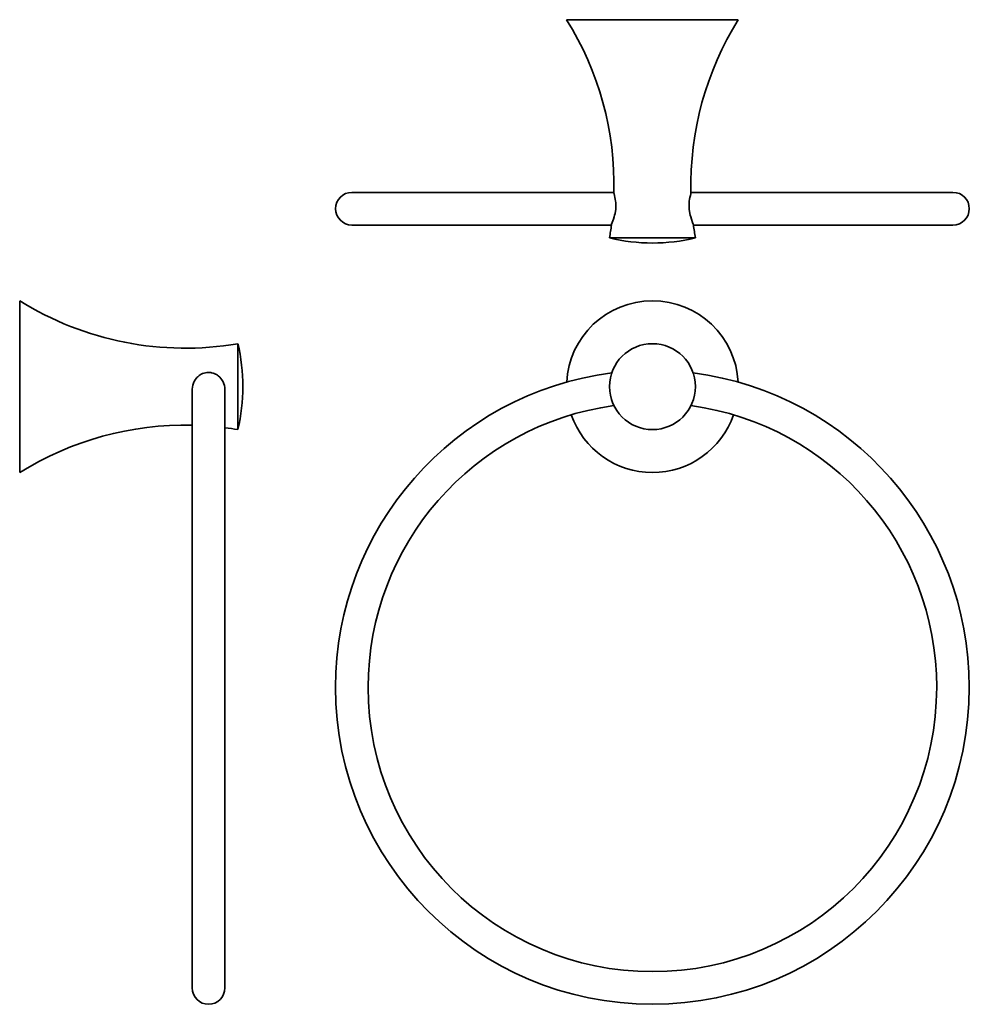
# Model space of a CAD drawing. Extents: x 33 to 309, y 5 to 292.
import ezdxf

# ---------------------------------------------------------------- set-up
doc = ezdxf.new("R2010")
doc.units = 0

msp = doc.modelspace()

# ---------------------------------------------------------------- linework, layer by layer
at = {"color": 7, "lineweight": 35, "ltscale": 0.325359}
msp.add_line((192.12, 291.52), (205.14, 291.52), dxfattribs=at)
at = {"color": 7, "lineweight": 35}
for p, q in [((205.14, 291.52), (242.12, 291.52)), ((129.62, 241.27), (205.91, 241.27)), ((129.62, 241.27), (205.91, 241.27)), ((228.34, 241.27), (304.62, 241.27)), ((228.34, 241.27), (304.62, 241.27)), ((129.62, 231.77), (205.19, 231.77)), ((229.06, 231.77), (304.62, 231.77)), ((32.91, 159.73), (32.91, 206.67)), ((96.41, 172.23), (96.41, 195.7)), ((83.16, 97.23), (83.16, 184.01)), ((92.66, 97.23), (92.66, 183.91)), ((92.66, 97.23), (92.66, 172.79)), ((83.16, 9.73), (83.16, 97.23)), ((92.66, 9.73), (92.66, 97.23))]:
    msp.add_line(p, q, dxfattribs=at)
at = {"color": 7, "lineweight": 35, "ltscale": 0.16268}
msp.add_line((204.62, 228.02), (211.13, 228.02), dxfattribs=at)
at = {"color": 7, "lineweight": 35, "ltscale": 0.46232}
msp.add_line((211.13, 228.02), (229.62, 228.02), dxfattribs=at)
at = {"color": 7, "lineweight": 35, "ltscale": 0.076511}
msp.add_line((32.91, 206.67), (32.91, 209.73), dxfattribs=at)
at = {"color": 7, "lineweight": 35, "ltscale": 0.038255}
msp.add_line((96.41, 195.7), (96.41, 197.23), dxfattribs=at)
at = {"color": 7, "lineweight": 35}
for points in [[(205.2, 231.84), (205.23, 231.98), (205.42, 232.52), (205.75, 233.45), (205.99, 234.18), (206.12, 234.66), (206.23, 235.14), (206.35, 235.79), (206.42, 236.32), (206.47, 237.07), (206.48, 237.48), (206.46, 237.91), (206.43, 238.35), (206.39, 238.74), (206.3, 239.33), (206.22, 239.74), (206.08, 240.35), (205.96, 240.88), (205.92, 241.05), (205.9, 241.22)], [(229.05, 231.84), (229.02, 231.98), (228.83, 232.52), (228.49, 233.45), (228.26, 234.18), (228.13, 234.66), (228.02, 235.14), (227.89, 235.79), (227.83, 236.32), (227.77, 237.07), (227.77, 237.48), (227.78, 237.91), (227.82, 238.35), (227.86, 238.74), (227.95, 239.33), (228.03, 239.74), (228.16, 240.35), (228.29, 240.88), (228.32, 241.05), (228.34, 241.22)], [(92.66, 183.91), (92.63, 184.48), (92.53, 185.04), (92.36, 185.59), (92.12, 186.15), (91.97, 186.42), (91.8, 186.69), (91.5, 187.09), (91.15, 187.48), (90.72, 187.86), (90.46, 188.04), (90.17, 188.23), (89.87, 188.39), (89.53, 188.54), (89.19, 188.66), (88.76, 188.76), (88.52, 188.81), (88.22, 188.84), (87.84, 188.86), (87.44, 188.84), (87.05, 188.78), (86.6, 188.67), (86.17, 188.52), (85.79, 188.35), (85.47, 188.17), (85.2, 187.99), (84.96, 187.8), (84.75, 187.62), (84.51, 187.38), (84.29, 187.14), (83.98, 186.71), (83.72, 186.27), (83.58, 185.99), (83.47, 185.71), (83.3, 185.14), (83.19, 184.57), (83.16, 184.01)]]:
    msp.add_lwpolyline(points, dxfattribs=at)
msp.add_circle((217.12, 184.73), 12.5, dxfattribs=at)
for centre, radius, start, end in [((115.07, 243.37), 90.86, 358.6403, 32), ((319.18, 243.37), 90.86, 148, 181.3597), ((129.62, 236.52), 4.75, 90, 270), ((304.62, 236.52), 4.75, 270, 90), ((115.07, 243.37), 90.86, 350.2726, 352.7082), ((319.18, 243.37), 90.86, 187.2919, 189.7274), ((217.12, 279.35), 52.83, 256.3144, 270), ((217.12, 279.35), 52.83, 270, 283.6855), ((81.06, 286.78), 90.86, 238, 279.7274), ((217.12, 184.73), 25, 2.9978, 177.0021), ((45.08, 184.73), 52.83, 360, 13.6855), ((217.12, 97.23), 92.25, 97.3787, 180), ((217.12, 97.23), 92.25, 0, 82.6213), ((45.08, 184.73), 52.83, 346.3145, 0), ((217.12, 97.23), 82.75, 97.7913, 180.0001), ((217.12, 97.23), 82.75, 0, 82.2086), ((217.12, 184.73), 25, 199.1293, 340.8707), ((81.06, 82.67), 90.86, 88.6744, 122.0001), ((81.06, 82.67), 90.86, 80.2726, 82.664), ((217.12, 97.23), 92.25, 180, 0), ((217.12, 97.23), 82.75, 180, 360), ((87.91, 9.73), 4.75, 180, 360)]:
    msp.add_arc(centre, radius, start, end, dxfattribs=at)

doc.saveas('drawing.dxf')
